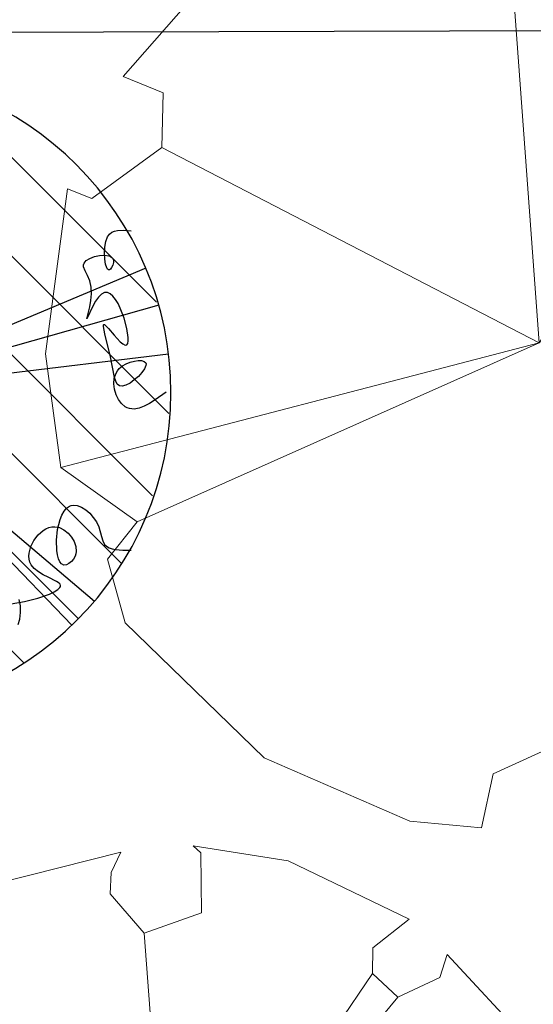
# Model space of a CAD drawing. Extents: x 21085 to 131447, y 101913 to 199652.
# Drawn here: x 58324 to 58370, y 107208 to 107296 of the extents above; entities that cross this region are included whole.
import ezdxf

# ---------------------------------------------------------------- set-up
doc = ezdxf.new("R2010")
doc.units = 0
doc.header["$LTSCALE"] = 1000
doc.linetypes.add('DASHDOT', pattern=[25.4, 12.7, -6.35, 0, -6.35])
doc.layers.get('0').update_dxf_attribs({"linetype": 'CONTINUOUS'})
doc.layers.add('A-乔木', color=94, linetype='CONTINUOUS')
doc.layers.add('RD-中线', color=1, linetype='DASHDOT')
doc.layers.add('树', color=70, linetype='CONTINUOUS', lineweight=15)

# ---------------------------------------------------------------- blocks, each defined once
blk = doc.blocks.new('69809fedajj')
for q in [(2564927.5, 253850.4), (2564863.5, 253826), (2565375.1, 253752.4), (2565792.7, 253214.4), (2565590.3, 252611.4), (2565745, 252647.5)]:
    blk.add_line((2565075.1, 253151.3), q)
blk.add_lwpolyline([(2564783, 252538), (2564869.6, 252445.3), (2564853.3, 252353.4), (2564969.5, 252317.7), (2565238.6, 252323), (2565543.8, 252445.1), (2565612.4, 252534.1), (2565590.3, 252611.4), (2565745, 252647.5), (2565842, 252816), (2565913.8, 253089), (2565869.7, 253089.4), (2565792.7, 253214.4), (2565825.6, 253301.2), (2565899.1, 253300.6), (2565837, 253482.7), (2565683.1, 253732.7), (2565479, 253883.5), (2565481.5, 253838.7), (2565467.3, 253799), (2565375.1, 253752.4), (2565285.9, 253832.7), (2565332.3, 253941.9), (2565351.4, 253949.2), (2565166.3, 253992.9), (2564901, 253977.5), (2564946.2, 253897.6), (2564927.5, 253850.4), (2564863.5, 253826), (2564801.1, 253893.7), (2564805.1, 253940.9), (2564593.3, 253843)])
blk = doc.blocks.new('*X4')
at = {"color": 202}
for p, q in [((517954.7, 261606.5), (520863.8, 264515.6)), ((518061.8, 262555.5), (519914.8, 264408.5)), ((518094.1, 260904), (521566.3, 264376.2)), ((518361.2, 260329.2), (522141.1, 264109.1)), ((518729.1, 259855.2), (522615.1, 263741.2)), ((519193.9, 259478.1), (522992.2, 263276.4)), ((519761.6, 259203.9), (523266.4, 262708.7)), ((520455.4, 259055.8), (523414.5, 262014.9)), ((521372.3, 259130.8), (523339.5, 261098))]:
    blk.add_line(p, q, dxfattribs=at)
blk = doc.blocks.new('杜英a')
for p, q in [((522591, 263767.5), (518783.6, 259798.4)), ((522783.9, 263562.6), (518590.8, 260003.3)), ((518151.8, 262847.7), (523222.9, 260718.2)), ((518041.3, 262531.8), (523333.4, 261034.1)), ((517957.2, 262113.1), (523417.5, 261452.8))]:
    blk.add_line(p, q)
for points in [[(517977.2, 261789.6), (518072.6, 261721.8), (518119.3, 261692.4), (518164.9, 261668.6), (518209, 261652), (518251.1, 261644.6), (518290.9, 261648.2), (518309.9, 261654.7), (518328.1, 261664.6), (518358.1, 261690.5), (518384.3, 261725.5), (518405.2, 261767), (518419.3, 261812.8), (518425.1, 261860.3), (518421.2, 261907.2), (518406, 261951.1), (518393.8, 261971.2), (518378.2, 261989.6), (518350.7, 262012.2), (518318.5, 262030.7), (518283.9, 262044.8), (518249, 262054.2), (518216.2, 262058.6), (518187.7, 262057.9), (518165.8, 262051.6), (518152.7, 262039.6), (518149.8, 262029.4), (518150.7, 262017.2), (518162.5, 261988.5), (518184.9, 261956.3), (518215.1, 261923.4), (518250, 261892.5), (518286.6, 261866.3), (518322, 261847.8), (518353.1, 261839.6), (518376.8, 261843.3), (518395, 261857.6), (518408.9, 261881), (518419.7, 261912.3), (518453.4, 262089.6), (518501.9, 262285.8), (518514.1, 262348.5), (518512.3, 262363.5), (518508.9, 262365.9), (518503.5, 262364.7), (518469.4, 262332.4), (518420.8, 262275.5), (518369.7, 262219.4), (518346.9, 262199.6), (518328.1, 262189.6), (518314.6, 262191.6), (518305.9, 262204.2), (518301.6, 262226.1), (518301.5, 262255.6), (518312.4, 262331.2), (518335.8, 262418.8), (518369.3, 262505.9), (518389, 262545.3), (518410.2, 262580), (518432.5, 262608.3), (518455.8, 262628.7), (518479.5, 262639.7), (518503.5, 262639.7), (518530.2, 262625.7), (518556, 262599.8), (518580.2, 262566), (518602.2, 262528.1), (518653.8, 262414.7), (518629.2, 262517.4), (518620.7, 262571.2), (518616.2, 262628.7), (518618, 262686.1), (518628.8, 262739.7), (518648.2, 262785.2), (518669.1, 262824.7), (518682.4, 262859.2), (518683.3, 262874.9), (518678.9, 262889.7), (518659.6, 262911.6), (518628.2, 262930.6), (518589, 262945.3), (518546.4, 262954.7), (518504.7, 262957.5), (518468.2, 262952.6), (518453.3, 262946.9), (518441.3, 262938.7), (518432.8, 262928.1), (518428.3, 262914.7), (518428.7, 262894.5), (518434.3, 262873.1), (518443.2, 262853.7), (518453.4, 262839.7), (518462.1, 262833.9), (518470.2, 262834), (518477.7, 262839.4), (518484.5, 262849.6), (518495.5, 262881.5), (518502.7, 262924.8), (518505.2, 262974.7), (518502.5, 263026.3), (518493.8, 263074.6), (518478.4, 263114.7), (518462.3, 263137), (518442.7, 263152.8), (518419.9, 263163.2), (518394.6, 263169), (518338.3, 263170.5), (518278, 263164.7)], [(519240.6, 259805.1), (519228, 259851.9), (519221.6, 259907.6), (519222.5, 259965.8), (519231.9, 260019.8)], [(519299.9, 259980.7), (519188.2, 260000.6), (519073.9, 260030.1), (518973.4, 260065.4), (518933.4, 260084.2), (518903.1, 260103.1), (518884.4, 260121.7), (518880, 260130.7), (518879.4, 260139.4), (518882.7, 260148.2), (518889.9, 260156.8), (518913.6, 260173.6), (518986.2, 260209.5), (519027.8, 260230.3), (519068.1, 260254.1), (519103.4, 260281.9), (519130, 260314.5), (519140.8, 260337.5), (519147.1, 260362.4), (519149.2, 260388.5), (519147.4, 260415.5), (519133.2, 260470.3), (519107.1, 260522.9), (519071.2, 260569.8), (519028.1, 260607.3), (519004.5, 260621.4), (518980, 260631.8), (518954.9, 260637.9), (518929.5, 260639.5), (518889, 260631.8), (518850.2, 260613.2), (518814.9, 260585.8), (518784.9, 260551.6), (518762, 260512.8), (518748.1, 260471.4), (518744.8, 260429.6), (518747.8, 260409.2), (518754.1, 260389.5), (518768.4, 260363.8), (518787.2, 260341.6), (518808.3, 260324.6), (518829.3, 260314.5), (518851.3, 260313), (518870.1, 260322), (518885.5, 260340.4), (518897.6, 260366.6), (518906.6, 260399.4), (518912.3, 260437.5), (518914.5, 260524), (518904.4, 260615.7), (518894.9, 260660.1), (518882.4, 260701.7), (518867.1, 260739.3), (518848.9, 260771.5), (518827.9, 260797), (518804.2, 260814.5), (518788.4, 260820.7), (518771.8, 260823.7), (518736.7, 260820.6), (518700.5, 260806.9), (518664.7, 260784.3), (518630.6, 260754.6), (518599.7, 260719.4), (518573.6, 260680.5), (518553.6, 260639.5), (518530, 260556), (518519.3, 260519.4), (518503.5, 260489.5), (518486.5, 260472.8), (518465, 260460.4), (518439.7, 260451.4), (518411.2, 260445.5), (518347.1, 260440.1), (518278, 260439.5)]]:
    blk.add_lwpolyline(points)
blk.add_circle((520687.3, 261783), 2750)
blk.add_blockref('*X4', (0, 0))

msp = doc.modelspace()

# ---------------------------------------------------------------- linework, layer by layer
at = {"layer": 'RD-中线', "color": 4, "linetype": 'Continuous', "flags": 128}
msp.add_lwpolyline([(58249.061, 107294.842), (58537.644, 107295.687)], dxfattribs=at)
at = {"layer": 'RD-中线', "color": 4, "linetype": 'Continuous'}
for points, knots in [([(58304.161, 108358.793), (58310.805, 108355.26), (58317.375, 108351.656), (58336.761, 108340.551), (58349.253, 108332.755), (58371.861, 108316.629), (58382.097, 108308.393), (58401.163, 108290.17), (58409.947, 108280.019), (58424.743, 108258.486), (58430.85, 108247.121), (58443.755, 108216.483), (58448.777, 108196.563), (58454.714, 108155.522), (58455.639, 108134.356), (58454.849, 108079.8), (58451.5, 108045.744), (58443.733, 107976.425), (58439.286, 107941.182), (58433.577, 107870.987), (58432.293, 107836.058), (58435.258, 107791.508), (58436.311, 107780.981), (58440.161, 107753.405), (58443.744, 107736.224), (58452.142, 107701.828), (58456.957, 107684.654), (58468.516, 107643.458), (58475.261, 107619.568), (58483.554, 107578.075), (58485.991, 107560.35), (58486.327, 107533.02), (58485.773, 107523.373), (58482.795, 107503.6), (58480.197, 107493.499), (58473.047, 107474.257), (58468.532, 107465.057), (58453.18, 107439.464), (58440.363, 107424.143), (58411.121, 107395.609), (58394.669, 107382.37), (58359.417, 107357.188), (58340.608, 107345.244), (58301.864, 107322.12), (58281.932, 107310.953), (58243.969, 107289.955), (58225.86, 107280.099), (58191.213, 107260.447), (58174.712, 107250.612), (58146.262, 107231.098), (58134.045, 107221.475), (58115.189, 107202.993), (58107.99, 107194.262), (58098.238, 107178.472), (58094.949, 107171.573), (58091.02, 107159.817), (58089.84, 107155.12), (58087.974, 107144.884), (58087.296, 107139.411), (58086.062, 107124.297), (58085.836, 107114.191), (58085.756, 107103.648)], [4.126547, 4.126547, 4.126547, 4.126547, 5.509791, 5.509791, 8.276278, 8.276278, 10.819377, 10.819377, 13.44638, 13.44638, 16.073384, 16.073384, 20.284128, 20.284128, 24.494873, 24.494873, 30.896924, 30.896924, 37.298974, 37.298974, 43.701024, 43.701024, 45.705814, 45.705814, 49.012626, 49.012626, 52.319438, 52.319438, 56.994678, 56.994678, 60.51776, 60.51776, 62.447065, 62.447065, 64.493231, 64.493231, 66.539398, 66.539398, 70.44547, 70.44547, 74.351542, 74.351542, 78.257613, 78.257613, 82.163685, 82.163685, 85.726646, 85.726646, 89.289607, 89.289607, 92.575909, 92.575909, 95.368021, 95.368021, 97.426104, 97.426104, 98.703565, 98.703565, 99.981027, 99.981027, 102.058539, 102.058539, 102.058539, 102.058539]), ([(58303.316, 108357.203), (58303.794, 108356.949), (58304.271, 108356.695), (58326.129, 108345.02), (58346.688, 108332.853), (58375.421, 108311.497), (58384.992, 108303.443), (58400.942, 108287.5), (58407.594, 108279.769), (58419.287, 108263.572), (58424.372, 108255.111), (58438.212, 108227.506), (58444.387, 108207.375), (58452.032, 108165.644), (58453.526, 108144.02), (58453.637, 108099.651), (58452.25, 108076.894), (58446.509, 108012.659), (58440.698, 107970.28), (58432.447, 107885.364), (58430.014, 107842.856), (58433.535, 107790.391), (58434.691, 107779.136), (58439.549, 107745.769), (58444.753, 107723.426), (58456.505, 107678.976), (58463.047, 107656.887), (58474.635, 107613.234), (58479.697, 107591.669), (58484.462, 107553.989), (58485.15, 107537.767), (58482.753, 107514.251), (58481.486, 107506.827), (58477.772, 107492.225), (58475.356, 107485.126), (58465.439, 107461.632), (58455.608, 107446.328), (58432.112, 107417.895), (58418.434, 107404.735), (58388.423, 107379.838), (58372.079, 107368.101), (58317.851, 107332.475), (58276.903, 107310.214), (58212.278, 107274.546), (58187.873, 107261.05), (58149.714, 107236.04), (58134.797, 107224.72), (58113.283, 107203.655), (58105.571, 107194.167), (58096.582, 107178.942), (58093.977, 107173.535), (58090.252, 107163.525), (58088.952, 107159.049), (58086.858, 107149.341), (58086.068, 107144.153), (58084.344, 107127.9), (58084.049, 107116.053), (58083.956, 107103.636)], [4.126547, 4.126547, 4.126547, 4.126547, 4.226178, 4.226178, 8.694619, 8.694619, 11.14197, 11.14197, 13.162285, 13.162285, 15.182601, 15.182601, 19.541789, 19.541789, 23.900977, 23.900977, 28.260165, 28.260165, 35.988714, 35.988714, 43.717264, 43.717264, 45.853598, 45.853598, 50.126267, 50.126267, 54.398936, 54.398936, 58.671605, 58.671605, 61.929728, 61.929728, 63.437981, 63.437981, 64.946233, 64.946233, 68.589662, 68.589662, 72.23309, 72.23309, 75.876519, 75.876519, 83.738801, 83.738801, 88.697051, 88.697051, 92.568648, 92.568648, 95.559173, 95.559173, 97.143722, 97.143722, 98.380548, 98.380548, 99.617374, 99.617374, 102.060152, 102.060152, 102.060152, 102.060152]), ([(58360.648, 108294.167), (58370.975, 108285.817), (58491.041, 108171.485), (58337.219, 107842.577), (58532.36, 107469.047), (58249.565, 107323.835), (58064.765, 107216.048), (58061.596, 107125.476), (58061.45, 107103.495)], [9.475387, 9.475387, 9.475387, 9.475387, 12.293004, 45.882, 63.30604, 84.356668, 97.839025, 102.078988, 102.078988, 102.078988, 102.078988]), ([(58360.01, 108292.367), (58368.607, 108285.38), (58376.461, 108278.051), (58399.625, 108252.14), (58410.621, 108231.508), (58424.923, 108186.04), (58428.229, 108161.219), (58431.024, 108072.866), (58419.365, 108002.241), (58410.206, 107907.648), (58408.504, 107885.5), (58407.065, 107844.013), (58407.106, 107824.676), (58409.134, 107788.949), (58410.861, 107772.525), (58416.228, 107740.027), (58419.787, 107723.964), (58431.66, 107676.522), (58441.167, 107645.885), (58452.603, 107600.303), (58456.03, 107584.321), (58459.958, 107554.739), (58460.664, 107541.052), (58458.889, 107517.583), (58457.019, 107507.594), (58450.767, 107488.323), (58446.444, 107479.026), (58430.333, 107452.017), (58415.394, 107435.186), (58357.341, 107383.416), (58302.32, 107352.04), (58229.219, 107311.633), (58211.472, 107301.965), (58176.966, 107282.348), (58160.25, 107272.358), (58113.966, 107240.568), (58088.223, 107216.934), (58070.349, 107180.246), (58067.537, 107172.757), (58061.45, 107149.5), (58060.223, 107132.802), (58059.726, 107111.68), (58059.677, 107107.586), (58059.65, 107103.484)], [9.520689, 9.520689, 9.520689, 9.520689, 11.890976, 11.890976, 17.443277, 17.443277, 22.995578, 22.995578, 36.022258, 36.022258, 39.961411, 39.961411, 43.399377, 43.399377, 46.35152, 46.35152, 49.303663, 49.303663, 55.207948, 55.207948, 58.549056, 58.549056, 61.630987, 61.630987, 64.069696, 64.069696, 66.508405, 66.508405, 71.385824, 71.385824, 82.331347, 82.331347, 85.822988, 85.822988, 89.314629, 89.314629, 96.297911, 96.297911, 97.985483, 97.985483, 101.290484, 101.290484, 102.080473, 102.080473, 102.080473, 102.080473])]:
    msp.add_open_spline(points, degree=3, knots=knots, dxfattribs=at)

# ---------------------------------------------------------------- block references
at = {"layer": 'A-乔木', "xscale": -0.01046930992288253, "yscale": 0.01046930992224304, "zscale": 0.01046930992217564}
msp.add_blockref('杜英a', (63759.988, 104522.134), dxfattribs=at)
at = {"layer": '树'}
for p, xscale, yscale, zscale, rotation in [((178355.825, 43547.313), -0.05270750689696817, 0.05270750689682302, 0.05270750689681588, 337.6651711858457), ((161181.988, 52567.123), -0.04517786305498326, 0.04517786305441973, 0.0451778630544136, 337.6651711861163)]:
    msp.add_blockref('69809fedajj', p, dxfattribs=dict(at, xscale=xscale, yscale=yscale, zscale=zscale, rotation=rotation))

doc.saveas('drawing.dxf')
